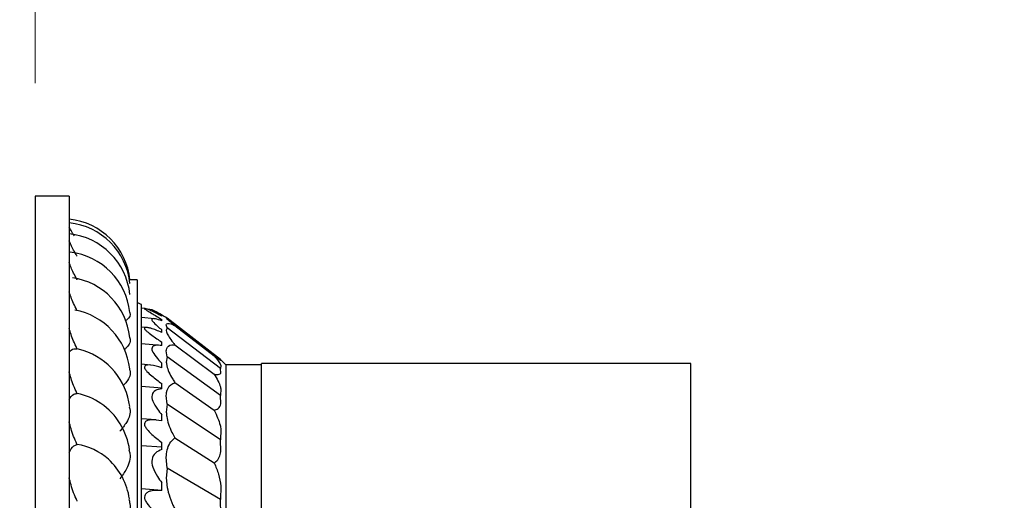
# Model space of a CAD drawing. Units: inches. Extents: x 0.2 to 10.7, y -2.4 to 14.3.
# Drawn here: x 0.8 to 1.3, y 3.7 to 3.9 of the extents above; entities that cross this region are included whole.
import ezdxf

# ---------------------------------------------------------------- set-up
doc = ezdxf.new("R2010")
doc.units = ezdxf.units.IN
doc.header["$MEASUREMENT"] = 0
doc.styles.add('SLDTEXTSTYLE3', font='TXT', dxfattribs={"width": 0.75})
doc.dimstyles.new('SLDDIMSTYLE0', dxfattribs={"dimtxt": 0.1377952755905512, "dimasz": 0.156, "dimexe": 0, "dimexo": 0.0625, "dimgap": 0.0344488188976378, "dimtad": 0, "dimtih": 1, "dimtoh": 1, "dimdec": 6, "dimlfac": 5, "dimrnd": 1e-09, "dimzin": 12, "dimdsep": 46, "dimlunit": 5, "dimtxsty": 'SLDTEXTSTYLE3', "dimsah": 1, "dimcen": 0.09, "dimadec": 0, "dimazin": 3, "dimtfac": 1, "dimtmove": 0, "dimatfit": 0, "dimfxl": 0, "dimfrac": 2, "dimtolj": 1, "dimtzin": 12, "dimarcsym": 0})
doc.dimstyles.new('SLDDIMSTYLE1', dxfattribs={"dimtxt": 0.1377952755905512, "dimasz": 0.156, "dimexe": 0, "dimexo": 0.0625, "dimgap": 0.0344488188976378, "dimtad": 0, "dimtih": 1, "dimtoh": 1, "dimdec": 6, "dimlfac": 5, "dimrnd": 1e-09, "dimzin": 12, "dimdsep": 46, "dimlunit": 5, "dimtxsty": 'SLDTEXTSTYLE3', "dimsah": 1, "dimcen": 0.09, "dimadec": 0, "dimazin": 3, "dimtfac": 1, "dimtofl": 0, "dimtmove": 0, "dimatfit": 3, "dimfxl": 0, "dimfrac": 2, "dimtolj": 1, "dimtzin": 12, "dimarcsym": 0})

# ---------------------------------------------------------------- blocks, each defined once
blk = doc.blocks.new('_D')
at = {"color": 7, "linetype": 'Continuous', "lineweight": 0}
for p, q in [((0.8375311924883957, 3.841551021940264), (0.8375311924883957, 4.310251809341838)), ((1.536331192488396, 3.504551021940264), (1.536331192488396, 4.310251809341838)), ((0.8375311924883957, 4.185251809341838), (0.5875311924883957, 4.185251809341838)), ((1.536331192488396, 4.185251809341838), (1.786331192488396, 4.185251809341838))]:
    blk.add_line(p, q, dxfattribs=at)
at = {"color": 7, "linetype": 'Continuous', "lineweight": 18}
for points in [[(0.8375311924883957, 4.185251809341838), (0.6815311924883957, 4.211251809341838), (0.6815311924883957, 4.159251809341838)], [(1.536331192488396, 4.185251809341838), (1.692331192488395, 4.159251809341838), (1.692331192488395, 4.211251809341838)]]:
    blk.add_solid(points, dxfattribs=at)
at = {"color": 7, "linetype": 'Continuous', "lineweight": 18, "insert": (0.9348248339824357, 4.253504247099683), "char_height": 0.1377952755905512, "attachment_point": 1, "style": 'SLDTEXTSTYLE3'}
blk.add_mtext('3 1/2"', dxfattribs=at)
blk = doc.blocks.new('_D_1')
at = {"color": 7, "linetype": 'Continuous', "lineweight": 0}
for p, q in [((0.8375311924883957, 3.841551021940264), (0.8375311924883957, 4.782692754223731)), ((2.211331192488396, 3.104551021940265), (2.211331192488396, 4.782692754223731)), ((0.8375311924883957, 4.657692754223731), (1.191905076183231, 4.657692754223731)), ((2.211331192488396, 4.657692754223731), (1.685480117695567, 4.657692754223731))]:
    blk.add_line(p, q, dxfattribs=at)
at = {"color": 7, "linetype": 'Continuous', "lineweight": 18}
for points in [[(0.8375311924883957, 4.657692754223731), (0.9935311924883957, 4.631692754223731), (0.9935311924883957, 4.68369275422373)], [(2.211331192488396, 4.657692754223731), (2.055331192488396, 4.68369275422373), (2.055331192488396, 4.631692754223731)]]:
    blk.add_solid(points, dxfattribs=at)
at = {"color": 7, "linetype": 'Continuous', "lineweight": 18, "insert": (1.191905076183231, 4.725945191981575), "char_height": 0.1377952755905512, "attachment_point": 1, "style": 'SLDTEXTSTYLE3'}
blk.add_mtext('6 7/8"', dxfattribs=at)
blk = doc.blocks.new('_D_2')
at = {"color": 7, "linetype": 'Continuous', "lineweight": 0}
for p, q in [((0.7875311924883956, 3.791551021940264), (0.3188304050868197, 3.791551021940264)), ((0.4438304050868197, 3.791551021940264), (0.4438304050868197, 3.515456701778358)), ((0.4438304050868197, 2.956551021940264), (0.4438304050868197, 3.296706702130354)), ((2.161331192488396, 2.956551021940264), (0.3188304050868196, 2.956551021940264))]:
    blk.add_line(p, q, dxfattribs=at)
at = {"color": 7, "linetype": 'Continuous', "lineweight": 18}
for points in [[(0.4438304050868197, 3.791551021940264), (0.4178304050868197, 3.635551021940264), (0.4698304050868197, 3.635551021940264)], [(0.4438304050868197, 2.956551021940264), (0.4698304050868197, 3.112551021940264), (0.4178304050868197, 3.112551021940264)]]:
    blk.add_solid(points, dxfattribs=at)
at = {"color": 7, "linetype": 'Continuous', "lineweight": 18, "insert": (0.197042884330652, 3.4743341397122), "char_height": 0.1377952755905512, "attachment_point": 1, "style": 'SLDTEXTSTYLE3'}
blk.add_mtext('4 1/8"', dxfattribs=at)

msp = doc.modelspace()

# ---------------------------------------------------------------- linework, layer by layer
at = {"color": 7, "linetype": 'Continuous', "lineweight": 25}
for p, q in [((0.8525311924883955, 3.791551021940264), (0.8375311924883957, 3.791551021940264)), ((0.8375311924883957, 3.791551021940264), (0.8375311924883957, 3.454551021940265)), ((0.8525311924883955, 3.791551021940264), (0.8525311924883955, 3.454551021940265)), ((0.8825311924883956, 3.754551021940264), (0.8793018036551643, 3.754551021940264)), ((0.8825311924883956, 3.754551021940264), (0.8825311924883956, 3.454551021940265)), ((0.8845311924883956, 3.454551021940265), (0.8845311924883956, 3.743640987863725)), ((0.8860106733819844, 3.741957386138545), (0.8845311924883956, 3.742086823944638)), ((0.889284987280456, 3.74138511878723), (0.8871811970689975, 3.74156917658117)), ((0.890263428969491, 3.737410301002644), (0.8845311924883956, 3.737911806711389)), ((0.8935311924883955, 3.738519239033389), (0.8935311924883955, 3.738765437343029)), ((0.8935311924883955, 3.736442019218516), (0.8935311924883955, 3.737067962875933)), ((0.8958713623512289, 3.737633543809511), (0.8954957647971228, 3.737761775914517)), ((0.9194493842984114, 3.719409946028457), (0.8958713623512289, 3.737633543809511)), ((0.8869190728237252, 3.733521087816364), (0.8845311924883956, 3.733730000275562)), ((0.8935311924883955, 3.731342284609266), (0.8935311924883955, 3.732453144274963)), ((0.8958713623512289, 3.733332884219348), (0.8954957647971228, 3.734734859311948)), ((0.8958713623512289, 3.733332884219348), (0.8954957647971229, 3.732183477069135)), ((0.9194493842984114, 3.715386143836789), (0.8958713623512289, 3.733332884219348)), ((0.8993229481855215, 3.734425608383387), (0.9166770675751124, 3.721038341713792)), ((0.858777346151202, 3.723368667067135), (0.8560647777644155, 3.724105058929053)), ((0.89287684152964, 3.725632183180581), (0.8845311924883956, 3.726362332861456)), ((0.8935311924883955, 3.725553485785385), (0.8935311924883955, 3.727032552428656)), ((0.8993229481855415, 3.725921760697672), (0.9166770675751117, 3.712941259351565)), ((0.8958713623512289, 3.720561578814262), (0.8954957647971306, 3.723194698590648)), ((0.8958713623512289, 3.720561578814262), (0.8954957647971232, 3.718169456563467)), ((0.9194493842984114, 3.703436998455235), (0.8958713623512289, 3.720561578814263)), ((0.9196187830082192, 3.719064917672531), (0.9194493842984114, 3.719409946028457)), ((0.8885374799445709, 3.7169197660606), (0.8845311924883956, 3.717270270795841)), ((0.8935311924883955, 3.715755167732083), (0.8935311924883955, 3.717696935845074)), ((0.9196187830082224, 3.716731585987293), (0.919449384298411, 3.715386143836789)), ((0.9196187830082226, 3.713361128486416), (0.9194493842984114, 3.715386143836789)), ((0.9375311924883957, 3.717051021940264), (0.9217831604883957, 3.717051021940264)), ((0.9217831604883957, 3.717051021940264), (0.9217831604883957, 3.454551021940265)), ((1.127531192488396, 3.717551021940265), (0.9375311924883957, 3.717551021940265)), ((0.9375311924883957, 3.191551021940265), (0.9375311924883957, 3.717551021940265)), ((1.127531192488396, 3.191551021940265), (1.127531192488396, 3.717551021940265)), ((0.8935311924883955, 3.706715265587794), (0.8845311924883956, 3.707491148457415)), ((0.8935311924883955, 3.706430679622184), (0.8935311924883955, 3.708717928559794)), ((0.8993229481855268, 3.70917245043506), (0.9166770675751121, 3.696993120377364)), ((0.9196187830082219, 3.706432030533254), (0.9194493842984114, 3.703436998455235)), ((0.8958713623512289, 3.699707677246398), (0.8954957647971229, 3.703491935694692)), ((0.9196187830082215, 3.69979352517716), (0.9194493842984114, 3.703436998455235)), ((0.8958713623512289, 3.699707677246398), (0.8954957647971229, 3.696145523319133)), ((0.9194493842984114, 3.683925578619654), (0.8958713623512289, 3.699707677246398)), ((0.8910350511272072, 3.692638742156623), (0.8845311924883956, 3.693207756056693)), ((0.8935311924883955, 3.692231495060691), (0.8935311924883955, 3.694945171979365)), ((0.8993229481855227, 3.684686596912283), (0.9166770675751125, 3.673678500923772)), ((0.9196187830082229, 3.688479198091085), (0.9194493842984114, 3.683925578619654)), ((0.8935311924883955, 3.680617569001746), (0.8845311924883956, 3.681268741135938)), ((0.8935311924883955, 3.679654637517574), (0.8935311924883955, 3.68268057184796)), ((0.9196187830082235, 3.678774352505668), (0.9194493842984114, 3.683925578619654)), ((0.8958713623512289, 3.671404814762309), (0.89549576479711, 3.676225229104602)), ((0.8958713623512289, 3.671404814762309), (0.8954957647971229, 3.66678086340312)), ((0.9194493842984114, 3.657444728948496), (0.8958713623512289, 3.671404814762309)), ((0.8935311924883955, 3.661486021485657), (0.8935311924883955, 3.664889153510118)), ((0.9196187830082215, 3.663418576389879), (0.9194493842984114, 3.657444728948497)), ((0.8934601958252886, 3.661492396823685), (0.8845311924883956, 3.662273583392248)), ((0.9196187830082215, 3.650942267397552), (0.9194493842984114, 3.657444728948496))]:
    msp.add_line(p, q, dxfattribs=at)
for centre, radius, start, end in [((0.8495311924883956, 3.751551021940265), 0.03000000000000002, 5.732441114825311, 84.26082952273337), ((0.8495311924883956, 3.749924024864642), 0.02999999999999997, 5.740906150091062, 84.26082952273329), ((0.8495311924883956, 3.745060859358204), 0.03000000000000022, 5.86361184092909, 84.26082952273346), ((0.8495311924883956, 3.737014807279925), 0.03000000000000003, 6.044460899126053, 83.4111501107309), ((0.8495311924883956, 3.725874022860116), 0.03000000000000005, 6.301725861553634, 81.47156123608973), ((0.8495311924883956, 3.711760566864242), 0.03000000000000001, 6.651865716842295, 79.54327447531459), ((0.8317633607991245, 3.630324811000875), 0.1250000000000006, 65.03006375137, 66.03724847230485), ((0.8317633607991245, 3.630324811000875), 0.1250000000000002, 59.14387291520871, 62.61306345133153), ((0.8495311924883956, 3.694829069269623), 0.03000000000000001, 7.119625142516968, 72.04890394072908), ((0.8317633607991245, 3.630324811000875), 0.1250000000000002, 43.93244042226984, 45.46264255646267), ((0.8506671163357292, 3.676563548960948), 0.02828687374100831, 55.81900173143041, 78.99943984286232), ((0.8495311924883956, 3.675265035107049), 0.03000000000000014, 7.742830311080582, 55.41755478825948), ((0.8515982531358076, 3.654383246808785), 0.02779756514763892, 48.69523642657467, 80.75360718631596), ((0.8495311924883956, 3.653282812028844), 0.03000000000000011, 8.581179737707469, 47.11665722051979)]:
    msp.add_arc(centre, radius, start, end, dxfattribs=at)
for points, knots in [([(0.8548255182595924, 3.774009606278488), (0.8542832434627475, 3.774874857963301), (0.8532841908378568, 3.776468942681847), (0.852767451422185, 3.77745588300763), (0.8525311924883955, 3.77790712295955)], [0, 0, 0, 0, 0.5427890216537383, 1, 1, 1, 1]), ([(0.8560647777644155, 3.76500570564975), (0.8560324788142517, 3.765060181832708), (0.8549320556599896, 3.766916181881616), (0.8535563939661357, 3.76944043130949), (0.8527811984764316, 3.771228104725731), (0.8525311924883955, 3.77180464195363)], [0, 0, 0, 0, 0.02007539555421642, 0.6839674350673783, 1, 1, 1, 1]), ([(0.8560647777644155, 3.754609689114587), (0.8560324788142512, 3.754668164342863), (0.8549320556599884, 3.756660411608421), (0.8535563939661349, 3.759441842503509), (0.8527811984764313, 3.761547253930173), (0.8525311924883955, 3.762226263897255)], [0, 0, 0, 0, 0.02007539555461911, 0.6839674350677819, 1, 1, 1, 1]), ([(0.8560647777644155, 3.740926167030551), (0.8560324788142522, 3.740988000637303), (0.85493205565999, 3.743094667641558), (0.8535563939661361, 3.746102806064925), (0.852781198476432, 3.74850288817384), (0.8525311924883955, 3.749276931504815)], [0, 0, 0, 0, 0.02007539555402284, 0.6839674350671683, 1, 1, 1, 1]), ([(0.8935311924883955, 3.738519239033389), (0.8918210635731865, 3.739404063106076), (0.8894946233388328, 3.740607767870505), (0.8870961691415202, 3.741618722687718), (0.8860816251372111, 3.741972195242194), (0.8857514764983735, 3.741975047437994), (0.8860120449231548, 3.741693409185521), (0.8870678805485657, 3.740984812175651), (0.8895711438999729, 3.739480704802517), (0.8920012578189819, 3.738000107378558), (0.8935311924883955, 3.737067962875933)], [0, 0, 0, 0, 0.251877588569717, 0.3426514521620107, 0.4341518873498161, 0.496910028673241, 0.5597874204971275, 0.6402490169326605, 0.7735104115716327, 1, 1, 1, 1]), ([(0.8892774814579464, 3.741297765814153), (0.8892965646142384, 3.74128708562947), (0.8893452199971503, 3.741259854889055), (0.8912028308716328, 3.74019445535711), (0.8928758586376101, 3.739167644573756), (0.8935311924883955, 3.738765437343029)], [0, 0, 0, 0, 0.2818860453889191, 0.7187109546247125, 1, 1, 1, 1]), ([(0.8792808640384424, 3.740169687161363), (0.8793140260221279, 3.740119765665933), (0.8799844715996935, 3.739110488110218), (0.8791071820730562, 3.737708332563657), (0.8774649193704014, 3.736503290539567), (0.8772634180580691, 3.736355435054036)], [0, 0, 0, 0, 0.0436586333345227, 0.8826594307296888, 1, 1, 1, 1]), ([(0.8935311924883955, 3.736442019218516), (0.8925112138869112, 3.73679932825507), (0.8904609686829811, 3.73751755032115), (0.8888559822806926, 3.737476557488171), (0.8892865401126469, 3.736269198532535), (0.8911780841993783, 3.734441170093285), (0.8928688935116119, 3.733012688207318), (0.8935311924883955, 3.732453144274963)], [0, 0, 0, 0, 0.2196696170791896, 0.4415549289076916, 0.6411237225241995, 0.8594262583933114, 1, 1, 1, 1]), ([(0.8954957647971228, 3.737761775914517), (0.8955684174966716, 3.737672931517164), (0.8958336141533043, 3.737348631975853), (0.8972317292733465, 3.736137237129062), (0.8990862844148518, 3.734619313839368), (0.8993229481855222, 3.734425608383387)], [0, 0, 0, 0, 0.2476556046589416, 0.9039917134523631, 1, 1, 1, 1]), ([(0.8560647777644155, 3.724105058929053), (0.8560324788142523, 3.724169573452348), (0.8549320556599905, 3.726367579110758), (0.8535563939661361, 3.729569467268342), (0.852781198476432, 3.73223792425767), (0.8525311924883955, 3.733098520371824)], [0, 0, 0, 0, 0.02007539555397575, 0.6839674350671345, 1, 1, 1, 1]), ([(0.8935311924883955, 3.731342284609266), (0.8918210635731881, 3.732045754517915), (0.8894946233388354, 3.733002747107528), (0.8870961691415226, 3.733541434825258), (0.8860816251372123, 3.733572988232171), (0.8857514764983733, 3.733255486432031), (0.886012044923154, 3.73267623050366), (0.8870678805485633, 3.731628968709696), (0.8895711438999699, 3.729727907253469), (0.89200125781898, 3.728073882276201), (0.8935311924883955, 3.727032552428656)], [0, 0, 0, 0, 0.2518775885695062, 0.3426514521618501, 0.4341518873497147, 0.4969100286731458, 0.5597874204970268, 0.6402490169325148, 0.7735104115713809, 1, 1, 1, 1]), ([(0.8954957647971229, 3.734734859311948), (0.8955626833784311, 3.734896753665623), (0.8958132906489933, 3.735503041206403), (0.8971527785957408, 3.735386190202677), (0.8990215438412825, 3.734559018940191), (0.899322948185522, 3.734425608383387)], [0, 0, 0, 0, 0.2340377591618566, 0.8764615579924261, 1, 1, 1, 1]), ([(0.8954957647971227, 3.732183477069136), (0.8955639277865827, 3.731854411465675), (0.8958179381904137, 3.730628143552782), (0.8971713591593559, 3.728437635707422), (0.899037558660363, 3.726255469582449), (0.8993229481855282, 3.725921760697681)], [0, 0, 0, 0, 0.2370374331779581, 0.8833235543431661, 1, 1, 1, 1]), ([(0.8792159609529022, 3.729151049200359), (0.8792728184525261, 3.729039252783206), (0.8799814510381493, 3.72764589949341), (0.8790165391490693, 3.725666980778153), (0.8772369829311436, 3.724023084512686), (0.8769129935250527, 3.723723793616811)], [0, 0, 0, 0, 0.06660057274791478, 0.8300635163784816, 0.9999999999999999, 0.9999999999999999, 0.9999999999999999, 0.9999999999999999]), ([(0.8525311924883955, 3.722576641509585), (0.8531233223460701, 3.723283124745768), (0.8540017124090908, 3.724331151367481), (0.8555576954854702, 3.724160630347881), (0.8560647777644155, 3.724105058929053)], [0, 0, 0, 0, 0.6741081014035772, 1, 1, 1, 1]), ([(0.8935311924883955, 3.725553485785385), (0.8925112138869113, 3.725636664413603), (0.8904609686829813, 3.725803860650195), (0.8888559822806916, 3.724821207263321), (0.8892865401126501, 3.722683969454357), (0.8911780841993586, 3.720169534776582), (0.8928688935116105, 3.718392866308609), (0.8935311924883955, 3.717696935845074)], [0, 0, 0, 0, 0.2196696170796205, 0.4415549289085628, 0.6411237225254814, 0.8594262583950212, 1, 1, 1, 1]), ([(0.8954957647971201, 3.723194698590656), (0.8955473559869721, 3.723533723109778), (0.8957581153281327, 3.724918699585266), (0.8969381604984475, 3.725981663173505), (0.8988460931258235, 3.725933738618755), (0.8993229481855282, 3.725921760697686)], [0, 0, 0, 0, 0.1955720047360555, 0.7989470098652122, 1, 1, 1, 1]), ([(0.9166770675751122, 3.721038341713792), (0.917884386194725, 3.719515947565249), (0.9192370431225384, 3.717810285978957), (0.9195817458883206, 3.716836243484259), (0.9196187830082148, 3.716731585987311)], [0, 0, 0, 0, 0.892553458890878, 1, 1, 1, 1]), ([(0.9166770675751121, 3.721038341713793), (0.9177394054250563, 3.720291013682523), (0.9191451308262704, 3.719302121121978), (0.9195257951524708, 3.719111485683787), (0.9196187830082192, 3.719064917672531)], [0, 0, 0, 0, 0.7557221695122358, 1, 1, 1, 1]), ([(0.8791445559228585, 3.71520783894011), (0.8792285902904146, 3.715007614179159), (0.879979779162329, 3.713217791554417), (0.878897060700055, 3.710553209278783), (0.8769304286868731, 3.708397221875915), (0.8764369641989901, 3.707856244604871)], [0, 0, 0, 0, 0.08621876195531808, 0.7707153205854445, 1, 1, 1, 1]), ([(0.8935311924883955, 3.715755167732083), (0.8918210635731867, 3.716255908899492), (0.8894946233388329, 3.716937111578716), (0.88709616914152, 3.716987164443249), (0.8860816251372112, 3.716695839968296), (0.8857514764983733, 3.716067631303748), (0.8860120449231548, 3.715208358097744), (0.8870678805485653, 3.713854252039354), (0.8895711438999726, 3.711613999290398), (0.8920012578189817, 3.709836803471779), (0.8935311924883955, 3.708717928559794)], [0, 0, 0, 0, 0.2518775885697189, 0.3426514521619993, 0.4341518873498155, 0.4969100286732361, 0.5597874204971102, 0.640249016932643, 0.7735104115716106, 1, 1, 1, 1]), ([(0.8954957647971232, 3.718169456563467), (0.8955584328495716, 3.717638058121122), (0.8957981856458709, 3.715605056335949), (0.8970943047850723, 3.712504672270492), (0.8989738964514139, 3.709694345418288), (0.899322948185524, 3.709172450435061)], [0, 0, 0, 0, 0.2237039214194951, 0.8558370430856119, 1, 1, 1, 1]), ([(0.8560647777644156, 3.704330660390498), (0.8560324788142523, 3.704397148995718), (0.8549320556599908, 3.706662411498325), (0.8535563939661361, 3.710022968833435), (0.852781198476432, 3.712930564529991), (0.8525311924883955, 3.713868284556206)], [0, 0, 0, 0, 0.02007539555399523, 0.6839674350671437, 0.9999999999999999, 0.9999999999999999, 0.9999999999999999, 0.9999999999999999]), ([(0.9166770675751118, 3.712941259351565), (0.9170452156569855, 3.712848919402411), (0.918679612582473, 3.712438975316248), (0.9192087972463449, 3.712958571442815), (0.9196187830082098, 3.713361128486426)], [0, 0, 0, 0, 0.2252501067106536, 0.9999999999999999, 0.9999999999999999, 0.9999999999999999, 0.9999999999999999]), ([(0.9166770675751122, 3.712941259351565), (0.917825365113812, 3.710915609820204), (0.9191999344940165, 3.708490806381205), (0.9195595806192816, 3.706723029413132), (0.9196187830082084, 3.706432030533267)], [0, 0, 0, 0, 0.8353871075819653, 0.9999999999999999, 0.9999999999999999, 0.9999999999999999, 0.9999999999999999]), ([(0.8935311924883955, 3.706430679622184), (0.8925112138869112, 3.706237200501537), (0.8904609686829809, 3.705848290735596), (0.8888559822806926, 3.703953834220743), (0.8892865401126465, 3.700951656447778), (0.891178084199378, 3.697827215356793), (0.8928688935116119, 3.695756343479132), (0.8935311924883955, 3.694945171979365)], [0, 0, 0, 0, 0.2196696170791871, 0.4415549289076965, 0.6411237225242, 0.8594262583933115, 0.9999999999999999, 0.9999999999999999, 0.9999999999999999, 0.9999999999999999]), ([(0.8954957647971228, 3.703491935694692), (0.8955332069170772, 3.703917461986387), (0.8957057413271008, 3.705878299881701), (0.8967307598954796, 3.708079485831142), (0.8986771206752514, 3.708900145135453), (0.899322948185524, 3.709172450435063)], [0, 0, 0, 0, 0.1562566020337425, 0.7200351015697022, 1, 1, 1, 1]), ([(0.8525311924883955, 3.701710446989567), (0.8531233223460706, 3.702663861355837), (0.8540017124090912, 3.704078195888064), (0.855557695485471, 3.704268606963583), (0.8560647777644156, 3.704330660390498)], [0, 0, 0, 0, 0.67410810140404, 1, 1, 1, 1]), ([(0.8790639508831712, 3.698507273074527), (0.8791802603584414, 3.698188155288564), (0.8799820606406852, 3.695988259448099), (0.878537482755857, 3.692094343377156), (0.8759948898381781, 3.688964769848128), (0.8749631230730969, 3.687694810377355)], [0, 0, 0, 0, 0.09158712059711044, 0.6313722847953339, 1, 1, 1, 1]), ([(0.9166770675751116, 3.696993120377364), (0.9173031883815858, 3.697171904701737), (0.9188564982652077, 3.697615441244866), (0.9193338475582999, 3.698979376224445), (0.9196187830082099, 3.699793525177169)], [0, 0, 0, 0, 0.4030881494258314, 1, 1, 1, 1]), ([(0.8954957647971229, 3.696145523319133), (0.8955488870379076, 3.695489263753567), (0.8957637182702743, 3.692835289652692), (0.8969601196497571, 3.688933973182863), (0.8988641159152375, 3.685511385197801), (0.8993229481855228, 3.684686596912283)], [0, 0, 0, 0, 0.1995778560674342, 0.8071112238266556, 1, 1, 1, 1]), ([(0.9166770675751116, 3.696993120377364), (0.9177402869114331, 3.694671858863674), (0.9191456970234276, 3.691603513234061), (0.91952614992406, 3.689090957806759), (0.9196187830082134, 3.688479198091035)], [0, 0, 0, 0, 0.756518917323465, 0.9999999999999999, 0.9999999999999999, 0.9999999999999999, 0.9999999999999999]), ([(0.8560647777644155, 3.681819623863332), (0.8560324788142523, 3.681887358087404), (0.8549320556599903, 3.684195058744196), (0.8535563939661363, 3.687677466287424), (0.852781198476432, 3.690792344464303), (0.8525311924883955, 3.691796914545742)], [0, 0, 0, 0, 0.02007539555397662, 0.6839674350671315, 1, 1, 1, 1]), ([(0.8935311924883955, 3.692231495060691), (0.8918210635731872, 3.692514292719876), (0.8894946233388339, 3.692899007490007), (0.887096169141521, 3.692458904670383), (0.8860816251372114, 3.691853554060318), (0.8857514764983735, 3.690933726333746), (0.8860120449231544, 3.689820544431661), (0.8870678805485646, 3.688200737936219), (0.8895711438999715, 3.685689362840689), (0.8920012578189811, 3.683842995376362), (0.8935311924883955, 3.68268057184796)], [0, 0, 0, 0, 0.2518775885696494, 0.3426514521619535, 0.4341518873497786, 0.4969100286732093, 0.5597874204970816, 0.6402490169325996, 0.7735104115715228, 0.9999999999999999, 0.9999999999999999, 0.9999999999999999, 0.9999999999999999]), ([(0.8954957647971282, 3.676225229104591), (0.8955249645913944, 3.676701229327103), (0.8957046206697998, 3.679629891512755), (0.8968040148967067, 3.682756109732479), (0.8988700337175494, 3.684339487452159), (0.8993229481855229, 3.684686596912283)], [0, 0, 0, 0, 0.1315898890533201, 0.8096263696078599, 1, 1, 1, 1]), ([(0.8525311924883955, 3.678136322087274), (0.8531233223460696, 3.679326221776318), (0.8540017124090901, 3.681091368473957), (0.8555576954854694, 3.681640625461005), (0.8560647777644155, 3.681819623863332)], [0, 0, 0, 0, 0.6741081014030772, 1, 1, 1, 1]), ([(0.878970247669663, 3.679254150937311), (0.8791251083119113, 3.678780009590614), (0.8799823146838229, 3.676155475831266), (0.8785469850168427, 3.671636092529319), (0.8759976327398299, 3.668112788786831), (0.874963123073097, 3.666683056296227)], [0, 0, 0, 0, 0.1158400200961926, 0.6412139450493263, 1, 1, 1, 1]), ([(0.8935311924883955, 3.679654637517574), (0.8925112138869113, 3.679190379413238), (0.8904609686829813, 3.678257180471207), (0.8888559822806916, 3.675508482930934), (0.8892865401126501, 3.67173258484643), (0.8911780841993594, 3.668093071903745), (0.8928688935116106, 3.665790919010537), (0.8935311924883955, 3.664889153510118)], [0, 0, 0, 0, 0.2196696170796046, 0.441554928908524, 0.641123722525428, 0.8594262583949597, 1, 1, 1, 1]), ([(0.9166770675751121, 3.673678500923772), (0.9169417774763101, 3.673853725412775), (0.9185670570644067, 3.674929577823359), (0.919340197676225, 3.676874481071095), (0.9196131726883052, 3.678736091745739), (0.9196187830082021, 3.678774352505683)], [0, 0, 0, 0, 0.160058763930522, 0.982737104788691, 1, 1, 1, 1]), ([(0.9166770675751118, 3.673678500923772), (0.9173859148341077, 3.671994022310297), (0.9189123557284791, 3.668366644185221), (0.9193723828633174, 3.665144450597597), (0.9196187830082103, 3.663418576389887)], [0, 0, 0, 0, 0.4643791067244925, 0.9999999999999999, 0.9999999999999999, 0.9999999999999999, 0.9999999999999999]), ([(0.8560647777644155, 3.656818584974484), (0.8560324788142523, 3.656886822707076), (0.8549320556599902, 3.659211677866738), (0.8535563939661363, 3.662777781632301), (0.852781198476432, 3.666065815032367), (0.8525311924883955, 3.667126228888997)], [0, 0, 0, 0, 0.02007539555398712, 0.6839674350671433, 0.9999999999999999, 0.9999999999999999, 0.9999999999999999, 0.9999999999999999]), ([(0.8954957647971229, 3.66678086340312), (0.8955619363651292, 3.665824578958746), (0.8958106480642978, 3.66223029917643), (0.8971425619885917, 3.657520698071091), (0.8990132335531501, 3.653820763863576), (0.8993229481855235, 3.653208190398198)], [0, 0, 0, 0, 0.2322379072055388, 0.8728867435496513, 1, 1, 1, 1]), ([(0.8935311924883955, 3.661486021485657), (0.8918210635731867, 3.661542282972846), (0.8894946233388329, 3.66161882047027), (0.8870961691415201, 3.660701934267959), (0.8860816251372111, 3.659800950794746), (0.8857514764983735, 3.658617452506168), (0.8860120449231546, 3.657284185376799), (0.8870678805485654, 3.655447895445007), (0.8895711438999726, 3.652741704864364), (0.8920012578189818, 3.650882266695426), (0.8935311924883955, 3.649711614201303)], [0, 0, 0, 0, 0.2518775885697177, 0.3426514521619977, 0.4341518873498116, 0.4969100286732474, 0.5597874204971136, 0.6402490169326408, 0.7735104115716128, 0.9999999999999999, 0.9999999999999999, 0.9999999999999999, 0.9999999999999999]), ([(0.8788575030055197, 3.657693320496682), (0.879060455016718, 3.65701847977639), (0.8799840288803007, 3.653947481624347), (0.8785572885045, 3.648799575255994), (0.8760006069218018, 3.64492102737886), (0.8749631230730969, 3.643347139255213)], [0, 0, 0, 0, 0.1433582891857754, 0.6523806698843434, 1, 1, 1, 1])]:
    msp.add_open_spline(points, degree=3, knots=knots, dxfattribs=at)

# ---------------------------------------------------------------- dimensions: what is measured, and where the dimension line sits
at = {"color": 7, "linetype": 'Continuous', "lineweight": 18}
for base, p1, p2, dimstyle, picture, middle in [((2.211331192488396, 4.657692754223731), (0.8375311924883957, 3.791551021940264), (2.211331192488396, 3.054551021940265), 'SLDDIMSTYLE1', '_D_1', (1.4386925969394, 4.657692754223731)), ((0.8375311924883957, 4.185251809341839), (1.536331192488396, 3.454551021940265), (0.8375311924883957, 3.791551021940264), 'SLDDIMSTYLE0', '_D', (1.181612354738603, 4.185251809341839))]:
    dim = msp.add_linear_dim(base=base, p1=p1, p2=p2, dimstyle=dimstyle, dxfattribs=at)
    dim.commit()
    dim.dimension.update_dxf_attribs({"geometry": picture, "text_midpoint": middle, "dimtype": 160})
dim = msp.add_linear_dim(base=(0.4438304050868198, 2.956551021940264), p1=(0.8375311924883957, 3.791551021940264), p2=(2.211331192488396, 2.956551021940264), angle=90.0000000000002, dimstyle='SLDDIMSTYLE1', dxfattribs=at)
dim.commit()
dim.dimension.update_dxf_attribs({"geometry": '_D_2', "text_midpoint": (0.4438304050868199, 3.406081701954357), "dimtype": 160})

doc.saveas('drawing.dxf')
